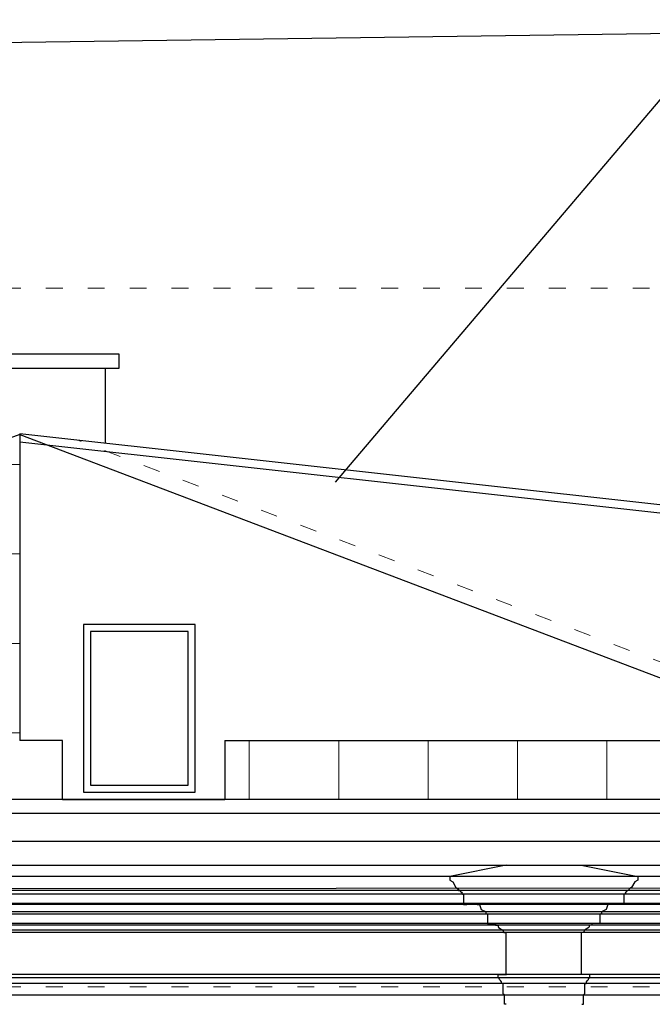
# Model space of a CAD drawing. Units: centimetres. Extents: x -2439 to 4725, y -107832 to -92011.
# Drawn here: x 2663 to 3115, y -101722 to -101017 of the extents above; entities that cross this region are included whole.
import ezdxf

# ---------------------------------------------------------------- set-up
doc = ezdxf.new("R2010")
doc.units = ezdxf.units.CM
doc.header["$MEASUREMENT"] = 0
doc.linetypes.add('ACAD_ISO03W100', pattern=[30, 12, -18])
for name, color, linetype in [('00-ARCH-ELEWACJE CIENKA', 80, 'Continuous'), ('00-ARCH-ELEWACJE-KRESKOWANIE', 2, 'Continuous'), ('00-ARCH-ELEWACJE-OKNA', 2, 'Continuous')]:
    doc.layers.add(name, color=color, linetype=linetype)
doc.layers.add('00-ARCH-KOTY WYS', color=80, linetype='Continuous', lineweight=5)
doc.layers.add('8_cienkieprzeryw', color=8, linetype='ACAD_ISO03W100', lineweight=5)
pattern_1 = [(0, (-37748.986, -48599.45), (0, 64), []), (90, (-37748.986, -48599.448), (-32, 64), [64, -64])]

msp = doc.modelspace()

# ---------------------------------------------------------------- hatches: boundary and pattern name
at = {"layer": '00-ARCH-ELEWACJE-KRESKOWANIE', "lineweight": 9, "ltscale": 10}
h = msp.add_hatch(dxfattribs=at)
h.set_pattern_fill('AR-B88', color=2, scale=8, style=0)
h.set_pattern_definition(pattern_1)
h.paths.add_polyline_path([(2662.852, -101532.879), (2662.852, -101319.49), (2662.852, -101313.878), (1995.843, -101558.145), (1995.843, -101574.823), (2693.438, -101574.823), (2693.438, -101532.879)])
h = msp.add_hatch(dxfattribs=at)
h.set_pattern_fill('AR-B88', color=2, scale=8, style=0)
h.set_pattern_definition(pattern_1)
h.paths.add_polyline_path([(3305.868, -101574.823), (3305.868, -101558.145), (3239.358, -101532.879), (2809.58, -101532.879), (2809.58, -101574.823)])

# ---------------------------------------------------------------- linework, layer by layer
at = {"layer": '00-ARCH-ELEWACJE CIENKA'}
for p, q in [((3293.585, -101383.473), (2662.852, -101313.454)), ((3288.585, -101388.955), (2662.852, -101319.49)), ((2693.438, -101532.879), (2662.852, -101532.879)), ((1995.843, -101574.823), (3305.868, -101574.823)), ((3356.007, -101585.02), (1945.704, -101585.02)), ((1998.746, -101604.991), (3298.858, -101604.991)), ((2002.854, -101621.987), (3298.858, -101621.987)), ((3339.224, -101630.061), (1962.488, -101630.061)), ((1968.861, -101639.196), (3334.917, -101638.144)), ((3331.788, -101640.258), (1969.924, -101640.258)), ((3329.238, -101642.808), (1972.473, -101642.808)), ((3319.465, -101649.394), (1982.246, -101649.394)), ((3317.978, -101650.244), (1983.733, -101650.244)), ((3313.237, -101655.523), (1988.475, -101655.523)), ((3312.242, -101657.042), (1989.469, -101657.042)), ((3312.242, -101663.841), (1995.206, -101663.841)), ((3304.806, -101664.903), (1996.905, -101664.903)), ((3301.14, -101668.517), (2000.571, -101668.517)), ((3298.858, -101670.214), (2002.854, -101670.214)), ((3010.858, -101700.383), (3010.858, -101670.214)), ((3064.858, -101700.383), (3064.858, -101670.214)), ((3298.858, -101700.383), (2002.854, -101700.383)), ((3304.169, -101702.719), (1997.543, -101702.719)), ((3301.195, -101706.756), (2000.517, -101706.756)), ((3300.132, -101715.042), (2001.579, -101715.042))]:
    msp.add_line(p, q, dxfattribs=at)
at = {"layer": '00-ARCH-ELEWACJE CIENKA', "elevation": 0}
msp.add_lwpolyline([(2632.43, -101266.563), (2733.912, -101266.563), (2733.912, -101256.563), (2632.43, -101256.563)], close=True, dxfattribs=at)
for points in [[(2642.43, -101320.887), (2642.43, -101266.563), (2723.912, -101266.563), (2723.912, -101320.232)], [(2662.852, -101313.878), (1995.843, -101558.145)], [(2662.852, -101313.454), (2662.852, -101319.49)], [(2662.852, -101313.878), (3305.868, -101558.145)], [(2662.852, -101319.49), (2662.852, -101532.879)], [(2809.58, -101532.879), (2809.58, -101575.381), (2693.438, -101575.381), (2693.438, -101532.879)], [(2809.58, -101532.879), (3239.358, -101532.879)], [(3010.857, -101721.628), (3009.795, -101721.628), (3009.795, -101715.042), (3009.444, -101714.625), (3008.946, -101714.405), (3008.946, -101714.192), (3008.733, -101714.192), (3008.733, -101706.756), (3007.881, -101706.668), (3007.53, -101705.569), (3006.898, -101704.602), (3006.066, -101703.82), (3005.759, -101702.719), (3005.121, -101702.719), (3005.121, -101700.383), (3011.07, -101700.383)], [(3065.074, -101721.628), (3066.136, -101721.628), (3066.136, -101715.042), (3066.487, -101714.625), (3066.986, -101714.405), (3066.986, -101714.192), (3067.198, -101714.192), (3067.198, -101706.756), (3068.05, -101706.668), (3068.402, -101705.569), (3069.033, -101704.602), (3069.865, -101703.82), (3070.173, -101702.719), (3070.81, -101702.719), (3070.81, -101700.383), (3064.861, -101700.383)]]:
    msp.add_lwpolyline(points, dxfattribs=at)
at = {"layer": '00-ARCH-ELEWACJE-KRESKOWANIE', "color": 1}
for p, q in [((3169.398, -101017.124), (2888.529, -101348.028)), ((3161.386, -101026.564), (604.546, -101061.682))]:
    msp.add_line(p, q, dxfattribs=at)
at = {"layer": '00-ARCH-ELEWACJE-KRESKOWANIE', "elevation": 0}
for points in [[(3010.858, -101621.987), (2970.491, -101630.061), (2970.491, -101632.822), (2972.635, -101633.943), (2974.798, -101638.144), (2976.865, -101639.196), (2976.865, -101640.258), (2977.927, -101640.258), (2978.323, -101640.934), (2978.924, -101641.435), (2979.393, -101642.061), (2979.627, -101642.808), (2980.477, -101642.808), (2980.477, -101650.244), (2982.814, -101650.244, -0.4142136), (2983.664, -101649.394), (2990.25, -101649.394), (2990.25, -101650.244), (2991.737, -101650.244), (2993.096, -101653.792), (2996.478, -101655.523, 0.6915123), (2997.473, -101657.042), (2997.473, -101663.841), (3003.209, -101663.841), (3003.209, -101664.903), (3004.909, -101664.903), (3005.505, -101666.617), (3008.575, -101668.517), (3009.158, -101670.214), (3010.858, -101670.214)], [(3064.649, -101621.987), (3105.015, -101630.061), (3105.015, -101632.822), (3102.872, -101633.943), (3100.708, -101638.144), (3098.641, -101639.196), (3098.641, -101640.258), (3097.579, -101640.258), (3097.184, -101640.934), (3096.582, -101641.435), (3096.113, -101642.061), (3095.879, -101642.808), (3095.03, -101642.808), (3095.03, -101650.244), (3092.692, -101650.244, 0.4142136), (3091.843, -101649.394), (3085.257, -101649.394), (3085.257, -101650.244), (3083.769, -101650.244), (3082.41, -101653.792), (3079.028, -101655.523, -0.6915123), (3078.033, -101657.042), (3078.033, -101663.841), (3072.297, -101663.841), (3072.297, -101664.903), (3070.597, -101664.903), (3070.001, -101666.617), (3066.931, -101668.517), (3066.348, -101670.214), (3064.649, -101670.214)]]:
    msp.add_lwpolyline(points, format="xyb", dxfattribs=at)
at = {"layer": '00-ARCH-ELEWACJE-OKNA', "elevation": 0}
for points in [[(2788.336, -101449.936), (2708.336, -101449.936), (2708.336, -101569.936), (2788.336, -101569.936)], [(2783.336, -101454.936), (2713.336, -101454.936), (2713.336, -101564.936), (2783.336, -101564.936)]]:
    msp.add_lwpolyline(points, close=True, dxfattribs=at)
at = {"layer": '00-ARCH-KOTY WYS', "linetype": 'ACAD_ISO03W100', "lineweight": 0}
for p, q in [((-2058.517, -101209.158), (4510.079, -101209.158)), ((-2058.517, -101709.158), (4510.079, -101709.158))]:
    msp.add_line(p, q, dxfattribs=at)
at = {"layer": '8_cienkieprzeryw', "elevation": 0}
msp.add_lwpolyline([(3239.358, -101521.718), (2704.251, -101318.049)], dxfattribs=at)

doc.saveas('drawing.dxf')
